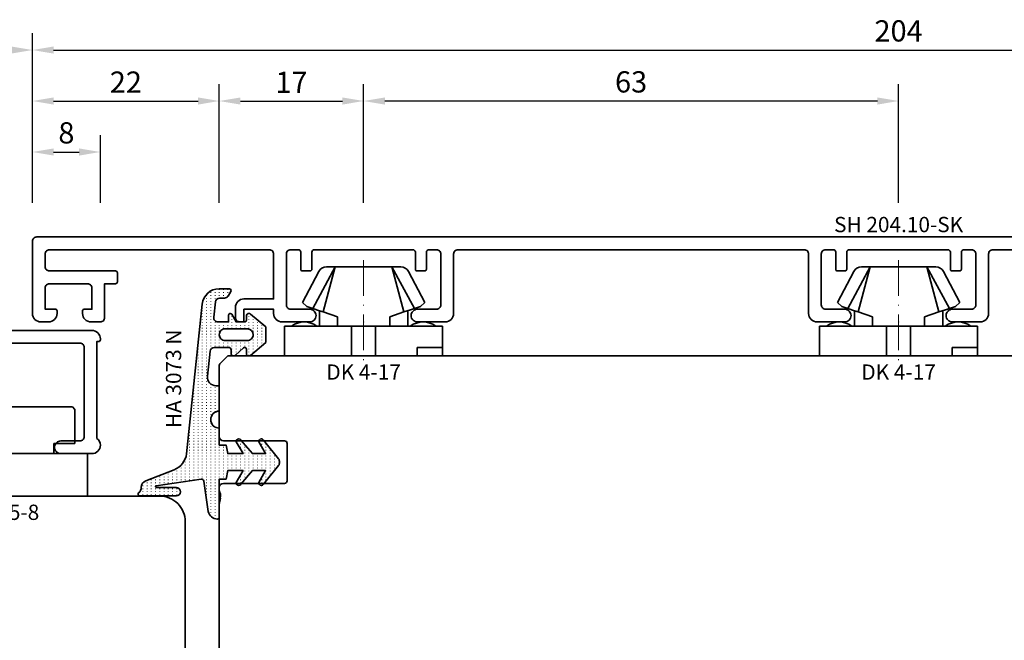
# Model space of a CAD drawing. Units: millimetres. Extents: x -85 to 3333, y -10100 to 93.
# Drawn here: x 2746 to 2862, y -3177 to -3104 of the extents above; entities that cross this region are included whole.
import ezdxf
from ezdxf.enums import TextEntityAlignment as Align

# ---------------------------------------------------------------- set-up
doc = ezdxf.new("R2010")
doc.units = ezdxf.units.MM
doc.linetypes.add('FTV_Mittellinie', pattern=[6.3, 4.2, -1.05, 0, -1.05])
doc.layers.get('Defpoints').update_dxf_attribs({"color": 141})
for name, color, linetype, lineweight in [('FTV_00_Artikelnummern', 6, 'Continuous', 35), ('FTV_00_Bemaßungen', 3, 'Continuous', 25), ('FTV_00_Bemerkungen', 3, 'Continuous', 25), ('FTV_00_Schraffuren__Dichtungen', 8, 'Continuous', 18), ('FTV_01_Holz__Fenster', 43, 'Continuous', 35), ('FTV_03_Aluminium__Systemprofile', 240, 'Continuous', 35), ('FTV_05_Dichtungen', 154, 'Continuous', 35), ('FTV_06_Kunststoff', 4, 'Continuous', 35), ('FTV__Mittellinien', 8, 'FTV_Mittellinie', 18)]:
    doc.layers.add(name, color=color, linetype=linetype, lineweight=lineweight)
doc.styles.add('FT_2020_01.8', font='tahoma.ttf', dxfattribs={"height": 1.8})
doc.styles.add('FT_2020_02.5', font='tahoma.ttf', dxfattribs={"height": 2.5})
doc.dimstyles.new('FT_1zu1', dxfattribs={"dimtxt": 2.5, "dimasz": 2.5, "dimexe": 2, "dimexo": 4, "dimtad": 1, "dimtxsty": 'FT_2020_02.5', "dimcen": 2.5, "dimclrt": 6, "dimadec": 0, "dimazin": 0, "dimtfac": 1, "dimtix": 1, "dimtmove": 0, "dimatfit": 0, "dimfxl": 1, "dimtfill": 1, "dimarcsym": 0})

# ---------------------------------------------------------------- blocks, each defined once
blk = doc.blocks.new('Holz_Setzholz_IV78x160')
for p, q in [((-79.85, -0.85), (-79, 0)), ((-79, 0), (79, 0)), ((-80, -9.5), (-80, -1.21)), ((-72.3, -10), (-79.5, -10)), ((-72, -14.7), (-72, -10.3)), ((-79.5, -15), (-72.3, -15)), ((-80, -15.83), (-80, -15.5)), ((-80, -17.47), (-79.87, -16.75)), ((-80, -35.9), (-80, -17.47))]:
    blk.add_line(p, q)
for centre, radius, start, end in [((-79.5, -1.21), 0.5, 135, 180), ((-79.5, -9.5), 0.5, 180, 270), ((-72.3, -10.3), 0.3, 0, 90), ((-79.5, -15.5), 0.5, 90, 180), ((-72.3, -14.7), 0.3, 270, 0), ((-81.35, -16.49), 1.5, 350, 25.8419)]:
    blk.add_arc(centre, radius, start, end)
at = {"layer": 'FTV_00_Bemerkungen', "style": 'FT_2020_02.5', "flags": 8}
blk.add_attdef('Kantelbezeichnung', text='', height=2.5, dxfattribs=at).set_placement((0, -39), align=Align.MIDDLE)
blk = doc.blocks.new('DH 5-8')
for p, q in [((-8, 10.2), (-7.7, 10.5)), ((-7.7, 10.5), (6.61, 10.5)), ((6.61, 10.5), (7.7, 10.5)), ((6.61, 10.5), (6.61, 10.2)), ((7.7, 10.5), (8, 10.2)), ((-8, 10.2), (-8, 6.2)), ((-8, 10.2), (-8, 6.2)), ((6.61, 10.2), (6.61, 7)), ((6.61, 10.2), (8, 10.2)), ((8, 6.2), (8, 10.2)), ((0.32, 7), (0, 7)), ((5.5, 6.2), (0, 7)), ((6.61, 7), (0.32, 7)), ((6.61, 7), (8, 6.2)), ((-8, 6.2), (-5.5, 6.2)), ((-5.5, 5), (-5.5, 6.2)), ((5.5, 6.2), (5.5, 5)), ((5.5, 6.2), (8, 6.2)), ((-9.55, 5), (-6.3, 5)), ((-9.5, 0), (-9.5, 5)), ((-9.5, 5), (5.5, 5)), ((5.5, 5), (9.5, 5)), ((9.5, 5), (9.5, 0)), ((9.5, 0), (-9.5, 0))]:
    blk.add_line(p, q)
at = {"layer": 'FTV__Mittellinien'}
blk.add_line((0, -0.75), (0, 11.25), dxfattribs=at)
at = {"layer": 'FTV_00_Artikelnummern', "style": 'FT_2020_01.8'}
blk.add_attdef('ARTIKELNR', text='', height=1.8, dxfattribs=at).set_placement((0, -1), align=Align.TOP_CENTER)
blk = doc.blocks.new('GUTMANN_Flügel_VF 39.15-SK')
for points in [[(2.5, 14.5), (-10, 14.5, 0.414214), (-11, 13.5), (-11, 13.4, 0.414214), (-10.8, 13.2), (-10.6, 13.2), (-10.6, 1.8, 0.236068), (-11, 1, 0.414214), (-10, 0), (-6.35, 0, 0.414214), (-5.6, 0.75, 0.414214), (-6.35, 1.5), (-8.6, 1.5, -0.414214), (-9.1, 2), (-9.1, 12.5, -0.414214), (-8.6, 13), (8.6, 13, -0.414214), (9.1, 12.5), (9.1, 2, -0.414214), (8.6, 1.5), (6.35, 1.5, 0.414214), (5.6, 0.75, 0.414214), (6.35, 0), (9.6, 0, 0.414214), (10.6, 1), (10.6, 13, -0.414214), (11.1, 13.5), (19, 13.5, -0.414214), (19.5, 13), (19.5, 11, 0.414214), (20, 10.5), (21.1, 10.5, 0.414214), (22.1, 11.5), (22.1, 11.8, 0.414214), (21.9, 12), (21, 12), (21, 14.5, -0.414214), (21.5, 15), (26, 15, -0.414214), (26.5, 14.5), (26.5, 12), (25.3, 12, 0.414214), (25.1, 11.8), (25.1, 11.5, 0.414214), (26.1, 10.5), (27, 10.5, 0.414214), (28, 11.5), (28, 24.5, 0.414214), (27.5, 25), (3.5, 25, 0.414214), (3, 24.5), (3, 15, -0.414214)], [(8.9, 23.5), (5, 23.5, 0.414214), (4.5, 23), (4.5, 21.25, 0.414214), (5, 20.75), (5.9, 20.75, -0.414214), (6.1, 20.55), (6.1, 19.45, -0.414214), (5.9, 19.25), (5, 19.25, 0.414214), (4.5, 18.75), (4.5, 15, 0.414214), (5, 14.5), (8.6, 14.5, 0.414214), (9.1, 15), (9.1, 16.3, -0.414214), (9.3, 16.5), (10.4, 16.5, -0.414214), (10.6, 16.3), (10.6, 15.5, 0.414214), (11.1, 15), (19.21, 15, 0.299186), (19.66, 15.3, -0.299186), (21.5, 16.5), (26, 16.5, 0.414214), (26.5, 17), (26.5, 23, 0.414214), (26, 23.5), (25.7, 23.5, 0.414214), (25.5, 23.3, -0.414214), (25.3, 23.1), (24.2, 23.1, -0.414214), (24, 23.3, 0.414214), (23.8, 23.5), (10.8, 23.5, 0.414214), (10.6, 23.3, -0.414214), (10.4, 23.1), (9.3, 23.1, -0.414214), (9.1, 23.3, 0.414214)]]:
    blk.add_lwpolyline(points, format="xyb", close=True)
at = {"layer": 'FTV_00_Artikelnummern', "style": 'FT_2020_01.8'}
blk.add_attdef('ARTIKELNR', text='', height=1.8, dxfattribs=at).set_placement((15.5, 25), align=Align.BOTTOM_CENTER)
blk = doc.blocks.new('Holz_Flügel_IV78x_80_FB2')
blk.add_lwpolyline([(17.77, 6.22), (17.98, 6.43, 0.198912), (18.13, 6.78), (18.13, 10.78, -0.414214), (18.43, 11.08), (20.83, 11.08, -0.414214), (21.13, 10.78), (21.13, 5.67, 0.116474), (21.18, 5.45, -0.114263), (21.34, 4.79), (21.42, -4.93, 0.41166), (22.42, -5.92), (27.63, -5.92, 0.414214), (31.63, -1.92), (31.63, 71.08, 0.414214), (28.63, 74.08), (-12.37, 74.08), (-12.87, 73.58), (-12.87, 67.58), (-8.87, 67.58), (-8.87, 64.58), (-12.87, 64.58), (-12.87, 54.83, -0.493145), (-14.13, 53.86), (-14.94, 54.08), (-46.37, 54.08), (-46.37, 28.08, 0.414214), (-43.37, 25.08), (-23.07, 25.08), (-22.57, 25.58), (-22.57, 30.08), (-19.57, 30.08), (-19.57, 24.54, -0.132894), (-19.36, 23.79), (-19.28, 14.06, 0.41166), (-17.28, 12.08), (-6.62, 12.08, 0.414214), (-6.02, 12.68), (-6.02, 14.58), (-4.7, 14.58, 0.41166), (-4.1, 15.17), (-4.03, 23.73, -0.548081), (-3.17, 24.27, 0.111308), (-2.31, 24.08), (0.72, 24.08, 0.198912), (1.07, 24.22), (1.84, 24.99, -0.414214), (2.41, 24.99), (3.18, 24.22, 0.198912), (3.53, 24.08), (6.56, 24.08, 0.111308), (7.42, 24.27, -0.548081), (8.28, 23.73), (8.35, 15.17, 0.41166), (8.95, 14.58), (10.28, 14.58), (10.28, 12.68, 0.414214), (10.88, 12.08), (13.14, 12.08, -0.41166), (15.14, 10.09), (15.17, 7), (15.79, 6.26, 0.221695), (16.17, 6.08), (17.42, 6.08, 0.198912)], format="xyb", close=True)
at = {"layer": 'FTV_00_Bemerkungen', "style": 'FT_2020_02.5', "flags": 8}
blk.add_attdef('Kantelbezeichnung', text='', height=2.5, dxfattribs=at).set_placement((-6.54, 38.16), align=Align.MIDDLE)
blk = doc.blocks.new('_GUTMANN_Fensterflügel_VF 39.15-SK_rechts')
at = {"layer": 'FTV_01_Holz__Fenster'}
ref = blk.add_blockref('Holz_Flügel_IV78x_80_FB2', (98.15, 31.63), dxfattribs=dict(at, xscale=-1, rotation=90))
ref.add_attrib('Kantelbezeichnung', '78x80', dxfattribs={"layer": 'FTV_00_Bemerkungen', "height": 2.5, "style": 'FT_2020_02.5', "flags": 8}).set_placement((60, 38.16), align=Align.MIDDLE)
at = {"layer": 'FTV_03_Aluminium__Systemprofile'}
ref = blk.add_blockref('GUTMANN_Flügel_VF 39.15-SK', (52.08, 83), dxfattribs=dict(at, xscale=-1))
ref.add_attrib('ARTIKELNR', 'VF 39.14-SK', dxfattribs={"layer": 'FTV_00_Artikelnummern', "height": 1.8, "style": 'FT_2020_01.8'}).set_placement((36.58, 108), align=Align.BOTTOM_CENTER)
at = {"layer": 'FTV_06_Kunststoff'}
ref = blk.add_blockref('DH 5-8', (52.08, 78), dxfattribs=dict(at, xscale=-1))
ref.add_attrib('ARTIKELNR', 'DH 5-8', dxfattribs={"layer": 'FTV_00_Artikelnummern', "height": 1.8, "style": 'FT_2020_01.8'}).set_placement((52.08, 77), align=Align.TOP_CENTER)
blk = doc.blocks.new('GUTMANN_Dichtung_HA 3073 N')
at = {"layer": 'FTV_00_Schraffuren__Dichtungen'}
h = blk.add_hatch(dxfattribs=at)
h.set_pattern_fill('ISO07W100', color=256, scale=0.1, style=0)
h.set_pattern_definition([(0, (-30, 0), (0, 0.5), [0.05, -0.3])])
h.paths.add_polyline_path([(1.01, 3.85), (-16.61, 2, 0.383864), (-18.4, 0.01), (-18.4, -1.19, 0.571785), (-18.1, -1.37), (-17.55, -1.05, 0.267949), (-17.3, -0.62), (-17.3, -0.04, -0.383864), (-16.85, 0.46), (-15.05, 0.65, -0.445229), (-14.5, 0.15), (-14.5, -1.1), (-15.3, -1.1, 0.414214), (-15.5, -1.3, 0.267949), (-15.4, -1.47), (-14.5, -1.99), (-14.5, -3, -0.414214), (-14.7, -3.2), (-15.2, -3.2, 0.414214), (-15.5, -3.5, 0.176327), (-15.43, -3.69), (-13.91, -5.5), (-13.05, -5.5), (-12.09, -5.5), (-10.57, -3.69, 0.176327), (-10.5, -3.5, 0.414214), (-10.8, -3.2), (-11.3, -3.2, -0.414214), (-11.5, -3, -0.185678), (-11.45, -2.87), (-10.58, -1.9, 0.185678), (-10.5, -1.7, 0.414214), (-10.8, -1.4), (-11.2, -1.4, -0.414214), (-11.5, -1.1), (-11.5, 0.57, -0.383864), (-11.05, 1.07), (-8.1, 1.38, -0.445229), (-7, 0.39), (-7, 0), (-4, 0, -0.414214), (-3, 1, -0.414214), (-2, 0), (0, 0), (0, -0.8), (1, -1), (1, -2.8), (-0.39, -2.01, 0.476976), (-0.75, -2.3, 0.277325), (-0.59, -2.56), (1, -3.91), (1, -5.46), (-0.39, -4.67, 0.477028), (-0.75, -4.96, 0.267903), (-0.6, -5.22), (1.6, -6.99, 0.131652), (2, -7.1, 0.131652), (2.4, -6.99), (4.6, -5.22, 0.267903), (4.75, -4.96, 0.477028), (4.39, -4.67), (3, -5.46), (3, -3.91), (4.59, -2.56, 0.277325), (4.75, -2.3, 0.476976), (4.39, -2), (3, -2.8), (3, -1), (4, -0.8), (4, 0), (5.3, 0), (8.47, 0, 0.472392), (8.7, 0.21, 0.324232), (7.81, 1.3), (4.22, 1.82, -0.353488), (4, 2.12), (4.78, 7.43, -0.372216), (4.88, 7.51, -0.414214), (4.98, 7.41), (4.98, 5.06, 1), (5.98, 5.06), (5.98, 8.34), (5.98, 9.36, 0.683788), (5.63, 9.49, -0.2041), (4.96, 9.19, 0.305222), (4.19, 8.64), (2.9, 5.31, -0.264553)])
h.paths.add_polyline_path([(-12.3, -0.7), (-12.3, -3.3, -0.414214), (-13, -4, -0.389124), (-13.7, -3.36), (-13.7, -0.7, -0.414547), (-13, 0, -0.414214)], flags=16)
at = {"linetype": 'Continuous'}
for points in [[(1.01, 3.85), (-16.61, 2, 0.383864), (-18.4, 0.01), (-18.4, -1.19, 0.571785), (-18.1, -1.37), (-17.55, -1.05, 0.267949), (-17.3, -0.62), (-17.3, -0.04, -0.383864), (-16.85, 0.46), (-15.05, 0.65, -0.445229), (-14.5, 0.15), (-14.5, -1.1), (-15.3, -1.1, 0.414214), (-15.5, -1.3, 0.267949), (-15.4, -1.47), (-14.5, -1.99), (-14.5, -3, -0.414214), (-14.7, -3.2), (-15.2, -3.2, 0.414214), (-15.5, -3.5, 0.176327), (-15.43, -3.69), (-13.91, -5.5), (-13.05, -5.5), (-12.09, -5.5), (-10.57, -3.69, 0.176327), (-10.5, -3.5, 0.414214), (-10.8, -3.2), (-11.3, -3.2, -0.414214), (-11.5, -3, -0.185678), (-11.45, -2.87), (-10.58, -1.9, 0.185678), (-10.5, -1.7, 0.414214), (-10.8, -1.4), (-11.2, -1.4, -0.414214), (-11.5, -1.1), (-11.5, 0.57, -0.383864), (-11.05, 1.07), (-8.1, 1.38, -0.445229), (-7, 0.39), (-7, 0), (-4, 0, -0.414214), (-3, 1, -0.414214), (-2, 0), (0, 0), (0, -0.8), (1, -1), (1, -2.8), (-0.39, -2.01, 0.476976), (-0.75, -2.3, 0.277325), (-0.59, -2.56), (1, -3.91), (1, -5.46), (-0.39, -4.67, 0.477028), (-0.75, -4.96, 0.267903), (-0.6, -5.22), (1.6, -6.99, 0.131652), (2, -7.1, 0.131652), (2.4, -6.99), (4.6, -5.22, 0.267903), (4.75, -4.96, 0.477028), (4.39, -4.67), (3, -5.46), (3, -3.91), (4.59, -2.56, 0.277325), (4.75, -2.3, 0.476976), (4.39, -2), (3, -2.8), (3, -1), (4, -0.8), (4, 0), (5.3, 0), (8.47, 0, 0.472392), (8.7, 0.21, 0.324232), (7.81, 1.3), (4.22, 1.82, -0.353488), (4, 2.12), (4.78, 7.43, -0.372216), (4.88, 7.51, -0.414214), (4.98, 7.41), (4.98, 5.06, 1), (5.98, 5.06), (5.98, 8.34), (5.98, 9.36, 0.683788), (5.63, 9.49, -0.2041), (4.96, 9.19, 0.305222), (4.19, 8.64), (2.9, 5.31, -0.264553)], [(-12.3, -3.3), (-12.3, -0.7, 0.414214), (-13, 0, 0.414547), (-13.7, -0.7), (-13.7, -3.36, 0.389124), (-13, -4, 0.414214)]]:
    blk.add_lwpolyline(points, format="xyb", close=True, dxfattribs=at)
at = {"layer": 'FTV_05_Dichtungen', "linetype": 'Continuous'}
blk.add_lwpolyline([(4.28, 1.81), (4.28, 1.81)], dxfattribs=at)
at = {"layer": 'FTV_00_Artikelnummern', "style": 'FT_2020_01.8'}
blk.add_attdef('ARTIKELNR', text='', height=1.8, dxfattribs=at).set_placement((-7.8, 3.92), align=Align.BOTTOM_CENTER)
blk = doc.blocks.new('DK 4-17')
for p, q in [((-3.33, 10.5), (-5.98, 5.57)), ((-3.33, 10.5), (-4.75, 5.17)), ((-4.37, 10.5), (-3.33, 10.5)), ((-3.33, 10.5), (0, 10.5)), ((0, 10.5), (3.33, 10.5)), ((0, 10.5), (3.33, 10.5)), ((3.33, 10.5), (5.98, 5.57)), ((3.33, 10.5), (4.1, 10.5)), ((3.33, 10.5), (4.75, 5.17)), ((3.33, 10.5), (4.1, 10.5)), ((4.1, 10.5), (4.37, 10.5)), ((-5.28, 9.92), (-7.2, 6.3)), ((7.2, 6.3), (5.28, 9.92)), ((-6.7, 5.8), (-7.2, 6.3)), ((-6.7, 5.8), (-5.98, 5.57)), ((5.98, 5.57), (6.7, 5.8)), ((7.2, 6.3), (6.7, 5.8)), ((-5.98, 5.57), (-5.2, 5.31)), ((-5.2, 3.5), (-5.2, 5.31)), ((-5.2, 5.31), (-4.75, 5.17)), ((-4.75, 5.17), (-3.07, 4.62)), ((3.07, 4.62), (4.75, 5.17)), ((4.75, 5.17), (5.51, 5.41)), ((5.2, 5.31), (5.2, 3.5)), ((5.51, 5.41), (5.98, 5.57)), ((-9.3, 3.5), (-8.5, 3.5)), ((-9.3, 3.5), (-9.3, 0)), ((-8.5, 3.5), (-7.48, 3.5)), ((-7.48, 3.5), (-5.5, 3.5)), ((-5.5, 3.5), (-5.2, 3.5)), ((-5.2, 3.5), (-4.5, 3.5)), ((-4.5, 3.5), (-3.18, 3.5)), ((-3.18, 3.5), (-3.07, 3.5)), ((-3.07, 4.62), (-3.07, 3.5)), ((-3.07, 3.5), (-2.35, 3.5)), ((-2.35, 3.5), (-1.41, 3.5)), ((-1.41, 3.5), (0, 3.5)), ((-1.41, 0), (-1.41, 3.5)), ((0, 3.5), (1.41, 3.5)), ((1.41, 3.5), (2.35, 3.5)), ((1.41, 0), (1.41, 3.5)), ((2.35, 3.5), (3.18, 3.5)), ((3.07, 3.5), (3.07, 4.62)), ((3.18, 3.5), (4.5, 3.5)), ((4.5, 3.5), (5.5, 3.5)), ((5.5, 3.5), (8.5, 3.5)), ((8.5, 3.5), (9.3, 3.5)), ((9.3, 0), (9.3, 3.5)), ((-1.41, 0), (0, 0)), ((0, 0), (1.41, 0)), ((6.3, 0), (6.3, 1)), ((6.3, 1), (7.48, 1)), ((7.48, 1), (7.92, 1)), ((7.92, 1), (9.3, 1)), ((-7.6, 0), (-9.3, 0)), ((-2.35, 0), (-7.6, 0)), ((-2.35, 0), (-1.41, 0)), ((1.41, 0), (2.35, 0)), ((9.3, 0), (2.35, 0))]:
    blk.add_line(p, q)
for centre, radius, start, end in [((-4.37, 9.5), 1, 90, 155), ((4.37, 9.5), 1, 25, 90), ((-7, 1.5), 2.5, 53.1301, 126.8699), ((7, 1.5), 2.5, 53.1301, 126.8699)]:
    blk.add_arc(centre, radius, start, end)
at = {"layer": 'FTV__Mittellinien'}
blk.add_line((0, 11.27), (0, -0.8), dxfattribs=at)
blk.add_point((0, 4), dxfattribs=at)
at = {"layer": 'FTV_00_Artikelnummern', "style": 'FT_2020_01.8'}
blk.add_attdef('ARTIKELNR', text='', height=1.8, dxfattribs=at).set_placement((0, -1), align=Align.TOP_CENTER)
blk = doc.blocks.new('GUTMANN_Setzholz_SH 204.10-SK1')
for points in [[(52.4, 1.5), (52.4, 1, 0.414214), (53.4, 0), (56.65, 0, 0.414214), (57.4, 0.75, 0.414214), (56.65, 1.5), (54.4, 1.5, -0.414214), (53.9, 2), (53.9, 8, -0.414214), (54.4, 8.5), (55.3, 8.5, -0.414214), (55.6, 8.2), (55.6, 6.2, 0.414214), (55.8, 6), (56.7, 6, 0.414214), (56.9, 6.2), (56.9, 8.2, -0.414214), (57.2, 8.5), (68.8, 8.5, -0.414214), (69.1, 8.2), (69.1, 6.2, 0.414214), (69.3, 6), (70.2, 6, 0.414214), (70.4, 6.2), (70.4, 8.2, -0.414214), (70.7, 8.5), (71.6, 8.5, -0.414214), (72.1, 8), (72.1, 2, -0.414214), (71.6, 1.5), (69.35, 1.5, 0.414214), (68.6, 0.75, 0.414214), (69.35, 0), (72.6, 0, 0.414214), (73.6, 1), (73.6, 8, -0.414214), (74.1, 8.5), (114.9, 8.5, -0.414214)], [(164.5, 10), (-38.5, 10, 0.414214), (-39, 9.5), (-39, 1, 0.414214), (-38, 0), (-37.1, 0, 0.414214), (-36.1, 1), (-36.1, 1.3, 0.414214), (-36.3, 1.5), (-37.5, 1.5), (-37.5, 4, -0.414214), (-37, 4.5), (-32.5, 4.5, -0.414214), (-32, 4), (-32, 1.5), (-32.9, 1.5, 0.414214), (-33.1, 1.3), (-33.1, 1, 0.414214), (-32.1, 0), (-31, 0, 0.414214), (-30.5, 0.5), (-30.5, 4.5), (-29.2, 4.5, 0.414214), (-29, 4.7), (-29, 5.8, 0.414214), (-29.2, 6), (-37, 6, -0.414214), (-37.5, 6.5), (-37.5, 8, -0.414214), (-37, 8.5), (-11.1, 8.5, -0.414214), (-10.6, 8), (-10.6, 2.7), (-14.1, 2.7, 0.414214), (-15.1, 1.7), (-15.1, 0.5, 0.414214), (-14.6, 0), (-14.3, 0, 0.414214), (-14.1, 0.2), (-14.1, 1.5), (-10.6, 1.5), (-10.6, 1, 0.414214), (-9.6, 0), (-6.35, 0, 0.414214), (-5.6, 0.75, 0.414214), (-6.35, 1.5), (-8.6, 1.5, -0.414214), (-9.1, 2), (-9.1, 8, -0.414214), (-8.6, 8.5), (-7.7, 8.5, -0.414214), (-7.4, 8.2), (-7.4, 6.2, 0.414214), (-7.2, 6), (-6.3, 6, 0.414214), (-6.1, 6.2), (-6.1, 8.2, -0.414214), (-5.8, 8.5), (5.8, 8.5, -0.414214), (6.1, 8.2), (6.1, 6.2, 0.414214), (6.3, 6), (7.2, 6, 0.414214), (7.4, 6.2), (7.4, 8.2, -0.414214), (7.7, 8.5), (8.6, 8.5, -0.414214), (9.1, 8), (9.1, 2, -0.414214), (8.6, 1.5), (6.35, 1.5, 0.414214), (5.6, 0.75, 0.414214), (6.35, 0), (9.6, 0, 0.414214), (10.6, 1), (10.6, 8, -0.414214), (11.1, 8.5), (51.9, 8.5, -0.414214), (52.4, 8), (52.4, 1.25)]]:
    blk.add_lwpolyline(points, format="xyb")
at = {"layer": 'FTV_00_Artikelnummern', "style": 'FT_2020_01.8'}
blk.add_attdef('ARTIKELNR', text='', height=1.8, dxfattribs=at).set_placement((63, 10), align=Align.BOTTOM_CENTER)
blk = doc.blocks.new('*D1971')
at = {"layer": 'Defpoints', "color": 0}
for p in [(2770, -3113.59), (2748, -3129.59), (2770, -3129.59)]:
    blk.add_point(p, dxfattribs=at)
at = {"layer": 'FTV_00_Bemaßungen', "color": 0, "lineweight": -2}
for p, q in [((2748, -3125.59), (2748, -3111.59)), ((2770, -3125.59), (2770, -3111.59)), ((2750.5, -3113.59), (2767.5, -3113.59))]:
    blk.add_line(p, q, dxfattribs=at)
at = {"layer": 'FTV_00_Bemaßungen', "color": 0}
for points in [[(2750.5, -3113.17), (2750.5, -3114.01), (2748, -3113.59)], [(2767.5, -3114.01), (2767.5, -3113.17), (2770, -3113.59)]]:
    blk.add_solid(points, dxfattribs=at)
at = {"layer": 'FTV_00_Bemaßungen', "color": 6, "insert": (2759, -3111.69), "char_height": 2.5, "attachment_point": 5, "style": 'FT_2020_02.5', "bg_fill": 3, "box_fill_scale": 1.1, "bg_fill_color": 256, "bg_fill_true_color": 13158600, "bg_fill_transparency": 0}
blk.add_mtext('22', dxfattribs=at)
blk = doc.blocks.new('*D1972')
at = {"layer": 'Defpoints', "color": 0}
for p in [(2952, -3107.59), (2748, -3129.59), (2952, -3129.59)]:
    blk.add_point(p, dxfattribs=at)
at = {"layer": 'FTV_00_Bemaßungen', "color": 0, "lineweight": -2}
for p, q in [((2748, -3125.59), (2748, -3105.59)), ((2952, -3125.59), (2952, -3105.59)), ((2750.5, -3107.59), (2949.5, -3107.59))]:
    blk.add_line(p, q, dxfattribs=at)
at = {"layer": 'FTV_00_Bemaßungen', "color": 0}
for points in [[(2750.5, -3107.17), (2750.5, -3108.01), (2748, -3107.59)], [(2949.5, -3108.01), (2949.5, -3107.17), (2952, -3107.59)]]:
    blk.add_solid(points, dxfattribs=at)
at = {"layer": 'FTV_00_Bemaßungen', "color": 6, "insert": (2850, -3105.66), "char_height": 2.5, "attachment_point": 5, "style": 'FT_2020_02.5', "bg_fill": 3, "box_fill_scale": 1.1, "bg_fill_color": 256, "bg_fill_true_color": 13158600, "bg_fill_transparency": 0}
blk.add_mtext('204', dxfattribs=at)
blk = doc.blocks.new('*D1973')
at = {"layer": 'Defpoints', "color": 0}
for p in [(2787, -3113.59), (2770, -3129.59), (2787, -3129.59)]:
    blk.add_point(p, dxfattribs=at)
at = {"layer": 'FTV_00_Bemaßungen', "color": 0, "lineweight": -2}
for p, q in [((2770, -3125.59), (2770, -3111.59)), ((2787, -3125.59), (2787, -3111.59)), ((2772.5, -3113.59), (2784.5, -3113.59))]:
    blk.add_line(p, q, dxfattribs=at)
at = {"layer": 'FTV_00_Bemaßungen', "color": 0}
for points in [[(2772.5, -3113.17), (2772.5, -3114.01), (2770, -3113.59)], [(2784.5, -3114.01), (2784.5, -3113.17), (2787, -3113.59)]]:
    blk.add_solid(points, dxfattribs=at)
at = {"layer": 'FTV_00_Bemaßungen', "color": 6, "insert": (2778.5, -3111.71), "char_height": 2.5, "attachment_point": 5, "style": 'FT_2020_02.5', "bg_fill": 3, "box_fill_scale": 1.1, "bg_fill_color": 256, "bg_fill_true_color": 13158600, "bg_fill_transparency": 0}
blk.add_mtext('17', dxfattribs=at)
blk = doc.blocks.new('*D1975')
at = {"layer": 'Defpoints', "color": 0}
for p in [(2756, -3119.59), (2748, -3129.59), (2756, -3129.59)]:
    blk.add_point(p, dxfattribs=at)
at = {"layer": 'FTV_00_Bemaßungen', "color": 0, "lineweight": -2}
for p, q in [((2748, -3125.59), (2748, -3117.59)), ((2756, -3125.59), (2756, -3117.59)), ((2750.5, -3119.59), (2753.5, -3119.59))]:
    blk.add_line(p, q, dxfattribs=at)
at = {"layer": 'FTV_00_Bemaßungen', "color": 0}
for points in [[(2750.5, -3119.17), (2750.5, -3120.01), (2748, -3119.59)], [(2753.5, -3120.01), (2753.5, -3119.17), (2756, -3119.59)]]:
    blk.add_solid(points, dxfattribs=at)
at = {"layer": 'FTV_00_Bemaßungen', "color": 6, "insert": (2752, -3117.66), "char_height": 2.5, "attachment_point": 5, "style": 'FT_2020_02.5', "bg_fill": 3, "box_fill_scale": 1.1, "bg_fill_color": 256, "bg_fill_true_color": 13158600, "bg_fill_transparency": 0}
blk.add_mtext('8', dxfattribs=at)
blk = doc.blocks.new('*D1986')
at = {"layer": 'Defpoints', "color": 0}
for p in [(2787, -3113.59), (2787, -3129.59), (2850, -3129.59)]:
    blk.add_point(p, dxfattribs=at)
at = {"layer": 'FTV_00_Bemaßungen', "color": 0, "lineweight": -2}
for p, q in [((2787, -3125.59), (2787, -3111.59)), ((2850, -3125.59), (2850, -3111.59)), ((2847.5, -3113.59), (2789.5, -3113.59))]:
    blk.add_line(p, q, dxfattribs=at)
at = {"layer": 'FTV_00_Bemaßungen', "color": 0}
for points in [[(2789.5, -3113.17), (2789.5, -3114.01), (2787, -3113.59)], [(2847.5, -3114.01), (2847.5, -3113.17), (2850, -3113.59)]]:
    blk.add_solid(points, dxfattribs=at)
at = {"layer": 'FTV_00_Bemaßungen', "color": 6, "insert": (2818.5, -3111.66), "char_height": 2.5, "attachment_point": 5, "style": 'FT_2020_02.5', "bg_fill": 3, "box_fill_scale": 1.1, "bg_fill_color": 256, "bg_fill_true_color": 13158600, "bg_fill_transparency": 0}
blk.add_mtext('63', dxfattribs=at)
blk = doc.blocks.new('*D8245')
at = {"layer": 'Defpoints', "color": 0}
for p in [(2717, -3107.59), (2717, -3130.09), (2748, -3129.59)]:
    blk.add_point(p, dxfattribs=at)
at = {"layer": 'FTV_00_Bemaßungen', "color": 0, "lineweight": -2}
for p, q in [((2717, -3126.09), (2717, -3105.59)), ((2748, -3125.59), (2748, -3105.59)), ((2745.5, -3107.59), (2719.5, -3107.59))]:
    blk.add_line(p, q, dxfattribs=at)
at = {"layer": 'FTV_00_Bemaßungen', "color": 0}
for points in [[(2719.5, -3107.17), (2719.5, -3108.01), (2717, -3107.59)], [(2745.5, -3108.01), (2745.5, -3107.17), (2748, -3107.59)]]:
    blk.add_solid(points, dxfattribs=at)
at = {"layer": 'FTV_00_Bemaßungen', "color": 6, "insert": (2732.5, -3105.66), "char_height": 2.5, "attachment_point": 5, "style": 'FT_2020_02.5', "bg_fill": 3, "box_fill_scale": 1.1, "bg_fill_color": 256, "bg_fill_true_color": 13158600, "bg_fill_transparency": 0}
blk.add_mtext('31', dxfattribs=at)

msp = doc.modelspace()

# ---------------------------------------------------------------- block references
at = {"layer": 'FTV_00_Bemaßungen'}
msp.add_blockref('_GUTMANN_Fensterflügel_VF 39.15-SK_rechts', (2692.923, -3238.089), dxfattribs=at)
at = {"layer": 'FTV_01_Holz__Fenster'}
msp.add_blockref('Holz_Setzholz_IV78x160', (2850, -3143.589), dxfattribs=at)
at = {"layer": 'FTV_03_Aluminium__Systemprofile'}
msp.add_blockref('GUTMANN_Setzholz_SH 204.10-SK1', (2787, -3139.589), dxfattribs=at).add_auto_attribs({'ARTIKELNR': 'SH 204.10-SK'})
at = {"layer": 'FTV_05_Dichtungen'}
ref = msp.add_blockref('GUTMANN_Dichtung_HA 3073 N', (2770, -3154.089), dxfattribs=dict(at, xscale=-1, rotation=89.99999999999979))
ref.add_attrib('ARTIKELNR', 'HA 3073 N', dxfattribs={"layer": 'FTV_00_Artikelnummern', "height": 1.8, "rotation": 90, "style": 'FT_2020_01.8'}).set_placement((2766.079, -3146.287), align=Align.BOTTOM_CENTER)
at = {"layer": 'FTV_06_Kunststoff'}
for p in [(2787, -3143.589), (2850, -3143.589)]:
    msp.add_blockref('DK 4-17', p, dxfattribs=at).add_auto_attribs({'ARTIKELNR': 'DK 4-17'})

# ---------------------------------------------------------------- next in the draw order: dimensions: what is measured, and where the dimension line sits
at = {"layer": 'FTV_00_Bemaßungen'}
dim = msp.add_linear_dim(base=(2770, -3113.589), p1=(2748, -3129.589), p2=(2770, -3129.589), dimstyle='FT_1zu1', dxfattribs=at)
dim.commit()
dim.dimension.update_dxf_attribs({"geometry": '*D1971', "text_midpoint": (2759, -3111.687)})

# ---------------------------------------------------------------- next in the draw order: dimensions: what is measured, and where the dimension line sits
dim = msp.add_linear_dim(base=(2952, -3107.589), p1=(2748, -3129.589), p2=(2952, -3129.589), dimstyle='FT_1zu1', dxfattribs=at)
dim.commit()
dim.dimension.update_dxf_attribs({"geometry": '*D1972', "text_midpoint": (2850, -3105.661)})

# ---------------------------------------------------------------- next in the draw order: dimensions: what is measured, and where the dimension line sits
for base, p1, p2, picture, middle in [((2787, -3113.589), (2770, -3129.589), (2787, -3129.589), '*D1973', (2778.5, -3111.71)), ((2756.004, -3119.589), (2748, -3129.589), (2756.004, -3129.589), '*D1975', (2752.002, -3117.656))]:
    dim = msp.add_linear_dim(base=base, p1=p1, p2=p2, dimstyle='FT_1zu1', dxfattribs=at)
    dim.commit()
    dim.dimension.update_dxf_attribs({"geometry": picture, "text_midpoint": middle})

# ---------------------------------------------------------------- next in the draw order: dimensions: what is measured, and where the dimension line sits
dim = msp.add_linear_dim(base=(2717, -3107.589), p1=(2748, -3129.589), p2=(2717, -3130.092), dimstyle='FT_1zu1', dxfattribs=at)
dim.commit()
dim.dimension.update_dxf_attribs({"geometry": '*D8245', "text_midpoint": (2732.5, -3105.661)})
dim = msp.add_linear_dim(base=(2787, -3113.589), p1=(2850, -3129.589), p2=(2787, -3129.589), angle=180, dimstyle='FT_1zu1', dxfattribs=at)
dim.commit()
dim.dimension.update_dxf_attribs({"geometry": '*D1986', "text_midpoint": (2818.5, -3111.661)})

doc.saveas('drawing.dxf')
